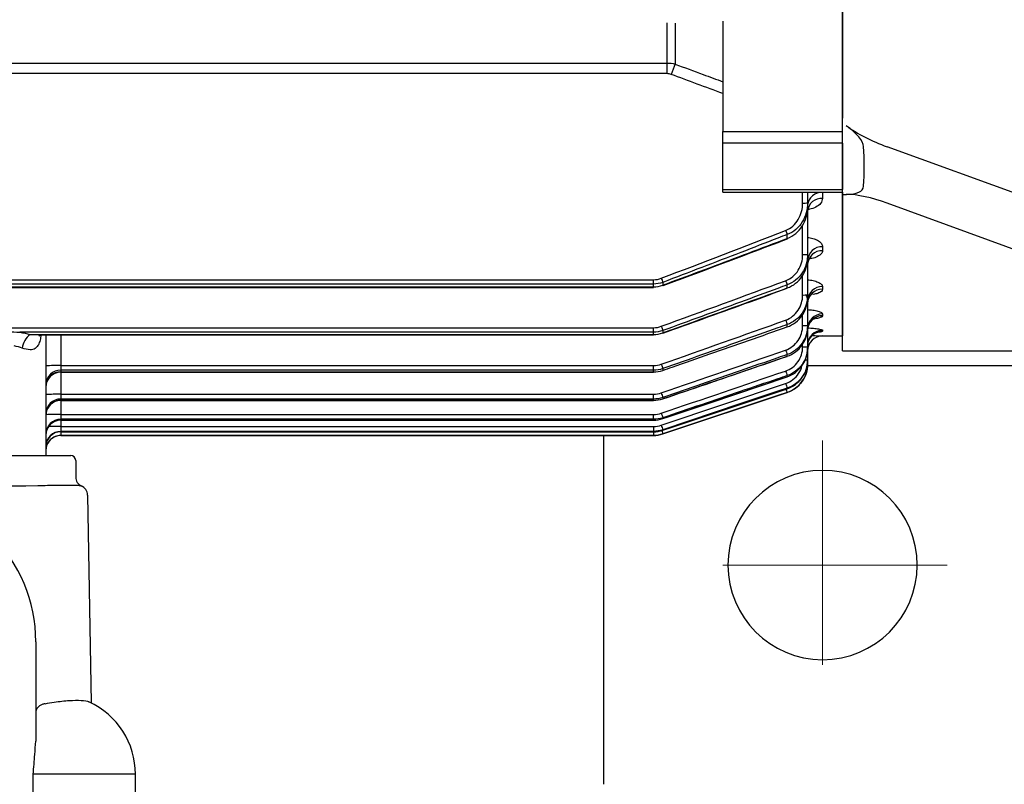
# Model space of a CAD drawing. Units: millimetres. Extents: x 1137 to 2576, y 14 to 2140.
# Drawn here: x 1548 to 1647, y 1545 to 1621 of the extents above; entities that cross this region are included whole.
import ezdxf

# ---------------------------------------------------------------- set-up
doc = ezdxf.new("R2010")
doc.units = ezdxf.units.MM
doc.header["$LTSCALE"] = 15
doc.linetypes.add('CENTER2', pattern=[1.125, 0.75, -0.125, 0.125, -0.125])
doc.layers.get('0').update_dxf_attribs({"linetype": 'CONTINUOUS', "lineweight": 30})
doc.layers.get('DEFPOINTS').update_dxf_attribs({"linetype": 'CONTINUOUS'})
for name, color, linetype, lineweight in [('C', 1, 'CENTER2', 9), ('D', 7, 'CONTINUOUS', 9), ('O', 3, 'CONTINUOUS', 30), ('OUTLINE', 3, 'CONTINUOUS', 20)]:
    doc.layers.add(name, color=color, linetype=linetype, lineweight=lineweight)
doc.styles.get("Standard").update_dxf_attribs({"font": 'romans.shx', "width": 0.8, "bigfont": 'whgtxt.shx'})
doc.dimstyles.new('STANDARD$0', dxfattribs={"dimtxt": 3.5, "dimasz": 3.5, "dimexe": 1, "dimexo": 1, "dimgap": 1, "dimtad": 1, "dimdec": 3, "dimdsep": 46, "dimtxsty": 'Standard', "dimcen": 0, "dimclrd": 256, "dimclre": 256, "dimclrt": 256, "dimadec": 3, "dimazin": 2, "dimtp": 0.1, "dimtm": 0.1, "dimtfac": 0.71, "dimtdec": 3, "dimtmove": 0, "dimatfit": 3, "dimfxl": 0, "dimlwd": -1, "dimlwe": -1, "dimarcsym": 0})

# ---------------------------------------------------------------- blocks, each defined once
blk = doc.blocks.new('*D163')
at = {"layer": 'D', "transparency": 16777216}
for p, q in [((1914.44, 1656.201), (1914.44, 1394.339)), ((1562.69, 1519.701), (1562.69, 1394.339)), ((1580.19, 1399.339), (1896.94, 1399.339))]:
    blk.add_line(p, q, dxfattribs=at)
for points in [[(1580.19, 1402.256), (1580.19, 1396.423), (1562.69, 1399.339)], [(1896.94, 1402.256), (1896.94, 1396.423), (1914.44, 1399.339)]]:
    blk.add_solid(points, dxfattribs=at)
at = {"layer": 'DEFPOINTS', "color": 0, "transparency": 16777216}
for p in [(1914.44, 1661.201), (1562.69, 1524.701), (1914.44, 1399.339)]:
    blk.add_point(p, dxfattribs=at)
at = {"layer": 'D', "transparency": 16777216, "insert": (1738.565, 1417.673), "char_height": 17.5, "attachment_point": 5}
blk.add_mtext('(352)', dxfattribs=at)
blk = doc.blocks.new('A$C2c315c28')
at = {"layer": 'O', "linetype": 'Continuous', "lineweight": 25}
for p, q in [((26.5, 63.5), (26.5, 18.359)), ((26.5, 63.5), (42.199, 63.5)), ((42.199, 63.5), (42.199, 63.091)), ((42.199, 63.5), (43.023, 63.5)), ((43.023, 63.5), (47.001, 63.5)), ((47.001, 63.5), (49.842, 63.5)), ((61.203, 63.5), (49.842, 63.5)), ((25.64, 16), (41.321, 59.021)), ((31.297, 16), (46.978, 59.021))]:
    blk.add_line(p, q, dxfattribs=at)
for centre, major_axis, start_param, end_param in [((39.199, 59.021), (2.378, 5.771), 4.84224, 5.622165), ((45.199, 67.207), (2.378, 5.771), 2.480573, 3.245276), ((49.099, 59.021), (2.378, 5.771), 0.920723, 1.700648), ((49.066, 67.207), (2.378, 5.771), 3.297612, 4.062315), ((121, 269.867), (85.217, 206.794), 3.245276, 3.297612)]:
    blk.add_ellipse(centre, major_axis=major_axis, ratio=0.316891, start_param=start_param, end_param=end_param, dxfattribs=at)
blk = doc.blocks.new('A$C088fa063')
at = {"layer": 'OUTLINE', "linetype": 'Continuous', "lineweight": 25}
for p, q in [((270, 93.492), (270, 106.942)), ((252.409, 100.381), (252.409, 104.404)), ((253.185, 104.369), (253.185, 100.273)), ((258, 104.576), (258, 93.492)), ((101.591, 100.381), (252.409, 100.381)), ((252.409, 99.313), (252.409, 100.381)), ((252.409, 99.313), (101.591, 99.313)), ((258, 92.353), (258, 93.492)), ((258, 93.492), (270, 93.492)), ((270, 92.353), (270, 93.492)), ((258, 87.691), (258, 92.353)), ((270, 92.353), (258, 92.353)), ((270, 92.353), (270, 87.691)), ((258, 87.419), (258, 87.691)), ((258, 87.691), (270, 87.691)), ((258, 87.419), (270, 87.419)), ((266, 86.33), (266, 87.419)), ((266.5, 87.419), (266.5, 86.339)), ((268, 87.378), (268, 86.8)), ((270, 87.419), (270, 87.691)), ((270, 87.419), (270, 73)), ((266.5, 86.339), (266.5, 85.889)), ((266.5, 85.889), (266.5, 81.17)), ((266, 81.161), (266, 84.106)), ((264.449, 82.782), (264.449, 83.168)), ((266.5, 81.17), (266.5, 80.819)), ((268, 81.948), (268, 81.542)), ((266.5, 80.592), (266.5, 77.11)), ((102.987, 78.632), (251.013, 78.632)), ((251.013, 78.2), (102.987, 78.2)), ((251.013, 78.2), (251.013, 78.632)), ((251.013, 77.921), (251.013, 78.2)), ((251.962, 78.369), (251.962, 78.088)), ((264.449, 77.808), (264.449, 78.112)), ((266, 77.102), (266, 79.08)), ((102.987, 77.921), (251.013, 77.921)), ((102.987, 77.863), (251.013, 77.863)), ((251.013, 77.921), (251.013, 77.863)), ((268, 77.951), (268, 77.674)), ((266.5, 77.11), (266.5, 76.842)), ((266.5, 76.531), (266.5, 74.044)), ((268, 75.195), (268, 75.021)), ((266, 74.035), (266, 75.133)), ((102.987, 73.816), (251.013, 73.816)), ((251.013, 73.365), (187.377, 73.365)), ((251.013, 73.365), (251.013, 73.816)), ((251.013, 73.143), (251.013, 73.365)), ((251.962, 73.53), (251.962, 73.305)), ((251.972, 73.274), (252.442, 73.444)), ((264.449, 73.9), (264.449, 74.133)), ((266.5, 74.044), (266.5, 73.85)), ((266.5, 73.73), (266.5, 71.893)), ((268, 73.565), (268, 73.481)), ((188.428, 73.143), (251.013, 73.143)), ((188.428, 73.143), (189.444, 73.104)), ((189.443, 73.104), (251.013, 73.104)), ((190, 73.104), (190, 61)), ((191.5, 73.104), (191.5, 70.015)), ((251.013, 73.143), (251.013, 73.104)), ((268, 73.001), (268, 73)), ((268, 73), (270, 73)), ((266, 71.884), (266, 72.165)), ((266.5, 71.893), (266.5, 71.766)), ((266.5, 71.766), (266.5, 70.609)), ((264.449, 70.955), (264.449, 71.124)), ((266.5, 70.609), (266.5, 70.546)), ((266.5, 70.546), (266.5, 70.163)), ((191.5, 70.015), (191.5, 69.549)), ((191.5, 70.015), (251.013, 70.015)), ((191.5, 69.549), (191.5, 69.377)), ((251.013, 69.549), (191.5, 69.549)), ((191.5, 69.377), (251.013, 69.377)), ((191.5, 69.377), (191.5, 69.352)), ((191.5, 69.352), (251.013, 69.352)), ((191.5, 69.352), (191.5, 67.134)), ((251.013, 69.549), (251.013, 70.015)), ((251.013, 69.377), (251.013, 69.549)), ((251.013, 69.377), (251.013, 69.352)), ((251.962, 69.709), (251.962, 69.536)), ((266.5, 70.163), (266.5, 70.162)), ((264.449, 68.902), (264.449, 69.013)), ((264.449, 68.902), (264.45, 68.896)), ((251.804, 64.034), (264.291, 68.216)), ((251.962, 63.154), (264.449, 67.316)), ((264.449, 67.697), (264.449, 67.752)), ((264.449, 67.697), (264.449, 67.696)), ((264.449, 67.316), (264.449, 67.317)), ((191.5, 67.134), (191.5, 66.657)), ((191.5, 67.134), (251.013, 67.134)), ((251.013, 66.657), (191.5, 66.657)), ((191.5, 66.657), (191.5, 66.531)), ((191.5, 66.531), (251.013, 66.531)), ((191.5, 66.531), (191.5, 66.518)), ((191.5, 66.518), (251.013, 66.518)), ((191.5, 66.518), (191.5, 65.111)), ((251.013, 66.657), (251.013, 67.134)), ((251.013, 66.531), (251.013, 66.657)), ((251.013, 66.531), (251.013, 66.518)), ((251.962, 66.815), (251.962, 66.688)), ((191.5, 65.111), (191.5, 64.626)), ((191.5, 65.111), (251.013, 65.111)), ((251.013, 64.626), (191.5, 64.626)), ((191.5, 64.626), (191.5, 64.544)), ((191.5, 64.544), (251.013, 64.544)), ((191.5, 64.544), (191.5, 64.538)), ((191.5, 64.538), (251.013, 64.538)), ((191.5, 64.538), (191.5, 63.905)), ((251.013, 64.626), (251.013, 65.111)), ((251.013, 64.544), (251.013, 64.626)), ((251.013, 64.544), (251.013, 64.538)), ((251.962, 64.782), (251.962, 64.699)), ((251.962, 64.699), (251.963, 64.693)), ((191.5, 63.905), (191.5, 63.415)), ((191.5, 63.905), (251.013, 63.905)), ((251.013, 63.415), (191.5, 63.415)), ((191.5, 63.415), (191.5, 63.374)), ((191.5, 63.374), (191.5, 63.373)), ((191.5, 63.374), (251.013, 63.374)), ((191.5, 63.373), (251.013, 63.373)), ((191.5, 63.373), (191.5, 63)), ((251.013, 63.905), (251.013, 63.415)), ((251.013, 63.374), (251.013, 63.415)), ((251.013, 63.374), (251.013, 63.373)), ((251.013, 63.374), (251.013, 63)), ((251.962, 63.569), (251.962, 63.528)), ((251.962, 63.528), (251.962, 63.527)), ((191.5, 63), (251.013, 63)), ((251.013, 63), (191.5, 63)), ((191.5, 63), (191.5, 63)), ((251.013, 63), (251.013, 63)), ((251.962, 63.154), (251.962, 63.154)), ((92, 61), (188, 61)), ((188, 61), (192.5, 61)), ((193, 60.5), (193, 58.832)), ((188, 57.916), (176.898, 57.916)), ((189.198, 57.94), (188, 57.916)), ((193.542, 57.939), (193.538, 57.94)), ((194.197, 57.017), (194.561, 36.164)), ((189, 42.3), (189, 32.317)), ((188.739, 14.326), (188.739, 29)), ((199, 29), (188.739, 29)), ((199, 13.586), (199, 29))]:
    blk.add_line(p, q, dxfattribs=at)
at = {"layer": 'OUTLINE', "linetype": 'Continuous', "lineweight": 25, "flags": 128}
for points in [[(264.449, 82.782), (264.463, 82.741), (264.467, 82.729)], [(251.962, 78.088), (251.976, 78.049), (251.979, 78.039)], [(264.449, 77.808), (264.459, 77.777), (264.461, 77.772)], [(251.962, 73.305), (251.972, 73.276), (251.973, 73.271)], [(264.449, 70.955), (264.452, 70.942), (264.452, 70.942)], [(251.962, 64.699), (252.91, 65.018), (256.701, 66.293), (264.449, 68.902)], [(264.449, 67.752), (263.5, 67.434), (259.708, 66.164), (251.962, 63.569)], [(251.962, 63.528), (252.91, 63.845), (256.704, 65.112), (264.449, 67.697)], [(251.962, 63.527), (260.703, 66.445), (264.449, 67.696)], [(264.449, 67.317), (263.5, 67), (259.705, 65.735), (251.962, 63.154)], [(251.962, 66.688), (251.965, 66.676), (251.965, 66.676)]]:
    blk.add_lwpolyline(points, dxfattribs=at)
at = {"layer": 'OUTLINE', "linetype": 'Continuous', "lineweight": 25}
for centre, radius, start, end in [((415.11, 38.696), 173.237, 159.17911, 159.5434), ((267.893, 85.983), 1.399, 85.61327, 174.80902), ((266.125, 93.499), 7.17, 269.00137, 272.99833), ((267.897, 85.402), 1.402, 85.78606, 175.05011), ((305.354, 99.378), 44, 201.05156, 201.61749), ((266.125, 88.33), 7.17, 269.00137, 272.99833), ((267.931, 80.516), 1.433, 87.25309, 176.9604), ((267.934, 80.108), 1.436, 87.37689, 177.11138), ((292.437, 94.246), 43.478, 200.83915, 201.41721), ((302.982, 92.716), 41.208, 200.12692, 200.75639), ((267.961, 76.49), 1.462, 88.47626, 178.39055), ((267.963, 76.21), 1.464, 88.56156, 178.48543), ((266.125, 84.27), 7.17, 269.00137, 272.99833), ((267.983, 73.712), 1.483, 89.324, 179.30766), ((300.031, 87.183), 37.9, 199.43481, 200.14089), ((267.984, 73.537), 1.484, 89.37757, 179.36375), ((290.023, 87.862), 40.67, 199.99306, 200.6347), ((266.125, 81.204), 7.17, 269.00137, 272.99833), ((267.995, 72.07), 1.495, 89.82594, 179.82487), ((267.998, 71.981), 1.5, 89.92435, 156.44681), ((189.701, 71.497), 2.081, 127.72034, 172.67855), ((268, 71.501), 1.5, 89.99975, 179.99975), ((268, 71.5), 1.5, 90, 180), ((267.986, 71.989), 1.486, 156.532, 179.99361), ((296.673, 82.675), 34.232, 198.91949, 199.71942), ((266.125, 79.053), 7.17, 269.00137, 272.99833), ((266.265, 74.038), 3.437, 269.32293, 273.91904), ((191.125, 48.508), 21.51, 89.00137, 92.99833), ((191.463, 68.086), 1.463, 88.53561, 178.45663), ((191.464, 67.913), 1.464, 88.57398, 178.4992), ((191.5, 67.852), 1.5, 90, 180), ((287.097, 82.547), 37.407, 199.35344, 200.07144), ((293.05, 79.119), 30.334, 198.54472, 199.46189), ((263.5, 70.162), 3, 288.43495, 0), ((283.811, 78.209), 33.826, 198.87344, 199.6846), ((289.279, 76.473), 26.318, 198.28576, 199.35286), ((276.767, 71.713), 13.08, 198.07415, 199.64233), ((191.125, 45.628), 21.51, 89.00137, 92.99833), ((191.479, 65.178), 1.479, 89.18171, 179.15764), ((191.48, 65.052), 1.48, 89.20986, 179.18744), ((191.5, 65.018), 1.5, 90, 180), ((191.491, 63.136), 1.491, 89.63605, 179.63137), ((191.491, 63.053), 1.491, 89.65452, 179.6503), ((191.5, 63.038), 1.5, 90, 180), ((191.137, 41.947), 23.167, 89.10163, 92.80857), ((280.289, 74.785), 30.042, 198.52197, 199.44891), ((191.498, 61.917), 1.498, 89.90711, 179.90681), ((191.498, 61.876), 1.498, 89.91626, 179.91601), ((191.5, 61.873), 1.5, 90, 180), ((191.372, 10.386), 53.519, 89.86343, 91.18239), ((276.637, 72.236), 26.153, 198.27737, 199.35147), ((272.947, 70.54), 22.247, 198.1233, 199.38973), ((191.5, 61.5), 1.5, 90, 180), ((191.5, 61.5), 1.5, 89.99994, 179.99994), ((251.013, 66), 3, 270, 288.43495), ((192.5, 60.5), 0.5, 0, 90), ((194, 58.832), 1, 180, 246.32535), ((193.197, 57), 1, 1, 70.05105), ((174, 42.3), 15, 0, 90), ((191, 29), 8, 0, 65.39719)]:
    blk.add_arc(centre, radius, start, end, dxfattribs=at)
for points in [[(252.409, 100.381), (252.673, 100.381), (252.932, 100.344), (253.185, 100.273)], [(252.797, 99.242), (252.672, 99.289), (252.543, 99.313), (252.409, 99.313)], [(258, 97.313), (256.264, 97.952), (254.53, 98.595), (252.797, 99.242)], [(251.804, 78.779), (255.969, 80.369), (260.131, 81.967), (264.291, 83.573)], [(251.013, 78.632), (251.286, 78.632), (251.549, 78.681), (251.804, 78.779)], [(251.962, 78.369), (251.656, 78.257), (251.34, 78.2), (251.013, 78.2)], [(251.804, 73.957), (255.968, 75.479), (260.13, 77.005), (264.291, 78.537)], [(251.013, 77.921), (251.339, 77.921), (251.655, 77.977), (251.962, 78.088)], [(251.804, 70.151), (255.967, 71.622), (260.129, 73.096), (264.291, 74.573)], [(185, 73.432), (185.794, 73.432), (186.587, 73.398), (187.377, 73.365)], [(187.377, 73.365), (187.743, 73.304), (188.093, 73.23), (188.428, 73.143)], [(251.013, 73.816), (251.285, 73.816), (251.548, 73.863), (251.804, 73.957)], [(251.962, 73.53), (251.655, 73.42), (251.339, 73.365), (251.013, 73.365)], [(251.013, 73.143), (251.339, 73.143), (251.655, 73.197), (251.962, 73.305)], [(187.637, 71.762), (187.38, 71.85), (187.111, 71.925), (186.828, 71.987)], [(251.804, 67.267), (255.967, 68.701), (260.129, 70.138), (264.291, 71.575)], [(251.013, 70.015), (251.284, 70.015), (251.548, 70.06), (251.804, 70.151)], [(251.962, 69.709), (251.655, 69.603), (251.338, 69.549), (251.013, 69.549)], [(251.013, 69.377), (251.338, 69.377), (251.654, 69.43), (251.962, 69.536)], [(251.804, 65.241), (255.966, 66.651), (260.129, 68.061), (264.291, 69.472)], [(251.013, 67.134), (251.284, 67.134), (251.548, 67.179), (251.804, 67.267)], [(251.962, 66.815), (251.654, 66.71), (251.338, 66.657), (251.013, 66.657)], [(251.013, 66.531), (251.338, 66.531), (251.654, 66.584), (251.962, 66.688)], [(251.013, 65.111), (251.284, 65.111), (251.547, 65.155), (251.804, 65.241)], [(251.962, 64.782), (251.654, 64.678), (251.338, 64.626), (251.013, 64.626)], [(251.013, 64.544), (251.338, 64.544), (251.654, 64.595), (251.962, 64.699)], [(251.013, 63.905), (251.284, 63.905), (251.547, 63.948), (251.804, 64.034)], [(251.962, 63.569), (251.654, 63.467), (251.338, 63.415), (251.013, 63.415)], [(251.013, 63.374), (251.338, 63.374), (251.654, 63.426), (251.962, 63.528)], [(251.962, 63.154), (251.654, 63.052), (251.338, 63), (251.013, 63)]]:
    blk.add_open_spline(points, degree=3, dxfattribs=at)
for points, knots in [([(253.185, 100.273), (254.123, 99.925), (255.061, 99.579), (256, 99.234), (256.666, 98.988), (257.333, 98.744), (258, 98.5)], [0, 0, 0, 0, 0.003000002, 0.003000002, 0.003000002, 0.005130803, 0.005130803, 0.005130803, 0.005130803]), ([(264.291, 83.573), (264.561, 83.678), (264.803, 83.829), (265.236, 84.213), (265.416, 84.437), (265.709, 84.934), (265.817, 85.198), (265.964, 85.756), (266, 86.041), (266, 86.33)], [0, 0, 0, 0, 0.25, 0.25, 0.5, 0.5, 0.75, 0.75, 1, 1, 1, 1]), ([(266.5, 86.339), (266.5, 86.002), (266.455, 85.67), (266.275, 85.022), (266.142, 84.716), (265.786, 84.145), (265.569, 83.891), (265.052, 83.456), (264.766, 83.286), (264.449, 83.168)], [0, 0, 0, 0, 0.25, 0.25, 0.5, 0.5, 0.75, 0.75, 1, 1, 1, 1]), ([(268, 86.8), (267.963, 86.624), (267.895, 86.294), (267.376, 85.92), (266.89, 85.717), (266.589, 85.692), (266.542, 85.688)], [0, 0, 0, 0, 0.360237, 0.672621, 0.948614, 1, 1, 1, 1]), ([(264.449, 82.782), (264.763, 82.896), (265.047, 83.061), (265.562, 83.484), (265.78, 83.732), (266.138, 84.292), (266.272, 84.592), (266.454, 85.229), (266.5, 85.557), (266.5, 85.889)], [0, 0, 0, 0, 0.25, 0.25, 0.5, 0.5, 0.75, 0.75, 1, 1, 1, 1]), ([(266.505, 85.53), (266.504, 85.543), (266.485, 85.694), (266.618, 85.935), (266.656, 85.968), (266.669, 85.979)], [0, 0, 0, 0, 0.05508, 0.686621, 1, 1, 1, 1]), ([(264.449, 83.168), (264.138, 83.048), (263.827, 82.928), (263.516, 82.808), (262.272, 82.328), (261.028, 81.848), (259.784, 81.369), (257.178, 80.366), (254.57, 79.366), (251.962, 78.369)], [0, 0, 0, 0, 0.001, 0.001, 0.001, 0.005, 0.005, 0.005, 0.01337764, 0.01337764, 0.01337764, 0.01337764]), ([(251.962, 78.088), (252.274, 78.205), (252.586, 78.322), (252.898, 78.439), (254.147, 78.906), (255.395, 79.374), (256.644, 79.843), (259.246, 80.82), (261.848, 81.8), (264.449, 82.782)], [0, 0, 0, 0, 0.001, 0.001, 0.001, 0.005, 0.005, 0.005, 0.01334019, 0.01334019, 0.01334019, 0.01334019]), ([(251.977, 78.044), (254.894, 79.13), (259.061, 80.681), (263.216, 82.266), (264.462, 82.742)], [0, 0, 0, 0, 0.700013, 1, 1, 1, 1]), ([(266.5, 82.879), (266.536, 82.876), (266.774, 82.86), (267.169, 82.742), (267.623, 82.535), (267.938, 82.257), (267.979, 82.052), (268, 81.948)], [0, 0, 0, 0, 0.038871, 0.258765, 0.488022, 0.741167, 1, 1, 1, 1]), ([(264.291, 78.537), (264.554, 78.633), (264.792, 78.773), (265.221, 79.132), (265.402, 79.342), (265.7, 79.815), (265.811, 80.068), (265.962, 80.605), (266, 80.882), (266, 81.161)], [0, 0, 0, 0, 0.25, 0.25, 0.5, 0.5, 0.75, 0.75, 1, 1, 1, 1]), ([(266.5, 81.17), (266.5, 80.841), (266.454, 80.515), (266.269, 79.886), (266.134, 79.59), (265.773, 79.039), (265.555, 78.796), (265.042, 78.384), (264.759, 78.223), (264.449, 78.112)], [0, 0, 0, 0, 0.25, 0.25, 0.5, 0.5, 0.75, 0.75, 1, 1, 1, 1]), ([(268, 81.542), (267.975, 81.434), (267.926, 81.218), (267.524, 80.948), (267.089, 80.781), (266.782, 80.744), (266.713, 80.736)], [0, 0, 0, 0, 0.308199, 0.61799, 0.913221, 1, 1, 1, 1]), ([(264.449, 77.808), (264.757, 77.917), (265.039, 78.073), (265.55, 78.477), (265.769, 78.716), (266.13, 79.256), (266.267, 79.55), (266.407, 80.015), (266.442, 80.175), (266.488, 80.494), (266.5, 80.656), (266.5, 80.819)], [0, 0, 0, 0, 0.25, 0.25, 0.5, 0.5, 0.75, 0.75, 0.875, 0.875, 1, 1, 1, 1]), ([(266.509, 80.202), (266.506, 80.216), (266.476, 80.39), (266.609, 80.685), (266.774, 80.894), (266.85, 80.939), (266.835, 80.932), (266.834, 80.931)], [0, 0, 0, 0, 0.039117, 0.478449, 0.76856, 0.976763, 1, 1, 1, 1]), ([(264.449, 78.112), (264.136, 77.997), (263.823, 77.882), (263.51, 77.767), (262.259, 77.306), (261.008, 76.846), (259.756, 76.386), (257.159, 75.432), (254.561, 74.48), (251.962, 73.53)], [0, 0, 0, 0, 0.001, 0.001, 0.001, 0.005, 0.005, 0.005, 0.01330152, 0.01330152, 0.01330152, 0.01330152]), ([(266.5, 78.621), (266.543, 78.619), (266.797, 78.606), (267.212, 78.514), (267.667, 78.353), (267.95, 78.154), (267.984, 78.015), (268, 77.951)], [0, 0, 0, 0, 0.048712, 0.2843, 0.525625, 0.781034, 1, 1, 1, 1]), ([(251.962, 73.305), (252.276, 73.418), (252.589, 73.531), (252.903, 73.644), (254.157, 74.095), (255.412, 74.547), (256.666, 74.999), (259.261, 75.934), (261.855, 76.87), (264.449, 77.808)], [0, 0, 0, 0, 0.001, 0.001, 0.001, 0.005, 0.005, 0.005, 0.01327418, 0.01327418, 0.01327418, 0.01327418]), ([(252.442, 73.444), (255.201, 74.431), (259.21, 75.866), (263.209, 77.328), (264.456, 77.784)], [0, 0, 0, 0, 0.688263, 1, 1, 1, 1]), ([(266.527, 76.303), (266.528, 76.406), (266.532, 76.662), (266.716, 76.986), (266.916, 77.187), (267.017, 77.247), (267.017, 77.246), (267.016, 77.246)], [0, 0, 0, 0, 0.2081181, 0.5164138, 0.7628276, 0.9152707, 1, 1, 1, 1]), ([(268, 77.674), (267.976, 77.6), (267.927, 77.451), (267.581, 77.263), (267.22, 77.184), (267.052, 77.147)], [0, 0, 0, 0, 0.347624, 0.69673, 1, 1, 1, 1]), ([(264.291, 74.573), (264.548, 74.664), (264.783, 74.796), (265.21, 75.136), (265.392, 75.337), (265.843, 76.018), (266, 76.555), (266, 77.102)], [0, 0, 0, 0, 0.25, 0.25, 0.5, 0.5, 1, 1, 1, 1]), ([(266.5, 77.11), (266.5, 76.463), (266.308, 75.826), (265.764, 75.026), (265.546, 74.791), (265.035, 74.394), (264.755, 74.24), (264.449, 74.133)], [0, 0, 0, 0, 0.5, 0.5, 0.75, 0.75, 1, 1, 1, 1]), ([(264.449, 73.9), (264.753, 74.005), (265.032, 74.156), (265.542, 74.546), (265.761, 74.778), (266.306, 75.568), (266.5, 76.2), (266.5, 76.842)], [0, 0, 0, 0, 0.25, 0.25, 0.5, 0.5, 1, 1, 1, 1]), ([(266.5, 76.531), (266.496, 76.598), (266.486, 76.74), (266.438, 76.914), (266.372, 77.007), (266.352, 77.035)], [0, 0, 0, 0, 0.386403, 0.817925, 1, 1, 1, 1]), ([(266.5, 75.635), (266.676, 75.622), (267.076, 75.593), (267.567, 75.488), (267.931, 75.348), (267.977, 75.246), (268, 75.195)], [0, 0, 0, 0, 0.207784, 0.471077, 0.736028, 1, 1, 1, 1]), ([(266.527, 73.643), (266.531, 73.75), (266.542, 74.011), (266.73, 74.354), (266.963, 74.604), (267.143, 74.723), (267.231, 74.762), (267.234, 74.763), (267.236, 74.763)], [0, 0, 0, 0, 0.18074, 0.441062, 0.653558, 0.800476, 0.91603, 1, 1, 1, 1]), ([(268, 75.021), (267.989, 74.988), (267.961, 74.91), (267.72, 74.797), (267.402, 74.738), (267.245, 74.71)], [0, 0, 0, 0, 0.264696, 0.637911, 1, 1, 1, 1]), ([(264.449, 74.133), (264.135, 74.022), (263.82, 73.91), (263.506, 73.799), (262.25, 73.353), (260.993, 72.907), (259.737, 72.462), (257.145, 71.543), (254.554, 70.626), (251.962, 69.709)], [0, 0, 0, 0, 0.001, 0.001, 0.001, 0.005, 0.005, 0.005, 0.01324764, 0.01324764, 0.01324764, 0.01324764]), ([(251.962, 69.536), (252.277, 69.646), (252.591, 69.755), (252.906, 69.865), (254.165, 70.305), (255.424, 70.744), (256.682, 71.184), (259.271, 72.089), (261.86, 72.994), (264.449, 73.9)], [0, 0, 0, 0, 0.001, 0.001, 0.001, 0.005, 0.005, 0.005, 0.01322785, 0.01322785, 0.01322785, 0.01322785]), ([(264.291, 71.575), (264.544, 71.663), (264.777, 71.789), (265.202, 72.116), (265.384, 72.309), (265.838, 72.97), (266, 73.498), (266, 74.035)], [0, 0, 0, 0, 0.25, 0.25, 0.5, 0.5, 1, 1, 1, 1]), ([(266.5, 74.044), (266.5, 73.404), (266.304, 72.775), (265.758, 71.992), (265.538, 71.762), (265.03, 71.377), (264.752, 71.228), (264.449, 71.124)], [0, 0, 0, 0, 0.5, 0.5, 0.75, 0.75, 1, 1, 1, 1]), ([(264.449, 70.955), (264.75, 71.057), (265.028, 71.204), (265.536, 71.585), (265.755, 71.812), (266.302, 72.588), (266.5, 73.213), (266.5, 73.85)], [0, 0, 0, 0, 0.25, 0.25, 0.5, 0.5, 1, 1, 1, 1]), ([(266.542, 73.793), (266.581, 73.792), (266.838, 73.787), (267.26, 73.751), (267.717, 73.691), (267.963, 73.624), (267.989, 73.582), (268, 73.565)], [0, 0, 0, 0, 0.045122, 0.303571, 0.562085, 0.821992, 1, 1, 1, 1]), ([(266.639, 72.568), (266.659, 72.626), (266.72, 72.811), (266.927, 73.042), (267.175, 73.238), (267.378, 73.335), (267.485, 73.37), (267.523, 73.378), (267.517, 73.377), (267.516, 73.377)], [0, 0, 0, 0, 0.1181, 0.373947, 0.587321, 0.752641, 0.869853, 0.972358, 1, 1, 1, 1]), ([(268, 73.481), (267.975, 73.459), (267.924, 73.416), (267.716, 73.375), (267.533, 73.362), (267.519, 73.361)], [0, 0, 0, 0, 0.479847, 0.961344, 1, 1, 1, 1]), ([(189.504, 73.104), (189.501, 73.057), (189.488, 72.817), (189.399, 72.427), (189.218, 71.994), (188.906, 71.675), (188.383, 71.546), (187.908, 71.683), (187.637, 71.762)], [0, 0, 0, 0, 0.039433, 0.202141, 0.355474, 0.507963, 0.718244, 1, 1, 1, 1]), ([(189.298, 72.962), (189.302, 72.967), (189.311, 72.982), (189.401, 73.078), (189.533, 73.109), (189.502, 73.107), (189.5, 73.107)], [0, 0, 0, 0, 0.198336, 0.489423, 0.970147, 1, 1, 1, 1]), ([(266.929, 73.024), (267.039, 73.023), (267.351, 73.019), (267.721, 73.011), (267.966, 73.004), (267.99, 73.002), (268, 73.001)], [0, 0, 0, 0, 0.171069, 0.483749, 0.795154, 1, 1, 1, 1]), ([(264.291, 69.472), (264.542, 69.557), (264.773, 69.679), (265.196, 69.997), (265.379, 70.186), (265.835, 70.832), (266, 71.354), (266, 71.884)], [0, 0, 0, 0, 0.25, 0.25, 0.5, 0.5, 1, 1, 1, 1]), ([(266.5, 71.893), (266.5, 71.258), (266.301, 70.634), (265.753, 69.863), (265.533, 69.638), (265.026, 69.26), (264.749, 69.114), (264.449, 69.013)], [0, 0, 0, 0, 0.5, 0.5, 0.75, 0.75, 1, 1, 1, 1]), ([(264.449, 68.902), (264.749, 69.003), (265.025, 69.147), (265.531, 69.522), (265.752, 69.746), (266.3, 70.513), (266.5, 71.134), (266.5, 71.766)], [0, 0, 0, 0, 0.25, 0.25, 0.5, 0.5, 1, 1, 1, 1]), ([(264.449, 71.124), (264.134, 71.015), (263.819, 70.906), (263.504, 70.798), (262.243, 70.362), (260.983, 69.927), (259.723, 69.492), (257.136, 68.599), (254.549, 67.707), (251.962, 66.815)], [0, 0, 0, 0, 0.001, 0.001, 0.001, 0.005, 0.005, 0.005, 0.01320978, 0.01320978, 0.01320978, 0.01320978]), ([(251.962, 66.688), (252.277, 66.795), (252.593, 66.903), (252.908, 67.011), (254.17, 67.442), (255.432, 67.873), (256.693, 68.304), (259.279, 69.187), (261.864, 70.071), (264.449, 70.955)], [0, 0, 0, 0, 0.001, 0.001, 0.001, 0.005, 0.005, 0.005, 0.013196, 0.013196, 0.013196, 0.013196]), ([(251.965, 66.677), (254.879, 67.67), (259.042, 69.09), (263.203, 70.517), (264.451, 70.945)], [0, 0, 0, 0, 0.6999998, 1, 1, 1, 1]), ([(266.5, 70.609), (266.5, 69.977), (266.299, 69.357), (265.75, 68.593), (265.53, 68.369), (265.024, 67.996), (264.748, 67.852), (264.449, 67.752)], [0, 0, 0, 0, 0.5, 0.5, 0.75, 0.75, 1, 1, 1, 1]), ([(264.449, 67.697), (264.748, 67.797), (265.024, 67.94), (265.529, 68.312), (265.75, 68.535), (266.299, 69.296), (266.5, 69.916), (266.5, 70.546)], [0, 0, 0, 0, 0.25, 0.25, 0.5, 0.5, 1, 1, 1, 1]), ([(264.291, 68.216), (264.549, 68.331), (265.067, 68.562), (265.622, 69.212), (265.898, 69.734), (265.931, 70.021), (265.932, 70.029)], [0, 0, 0, 0, 0.329802, 0.659557, 0.990491, 1, 1, 1, 1]), ([(266.5, 70.163), (266.5, 69.533), (266.298, 68.914), (265.749, 68.153), (265.529, 67.931), (265.023, 67.559), (264.748, 67.416), (264.449, 67.317)], [0, 0, 0, 0, 0.5, 0.5, 0.75, 0.75, 1, 1, 1, 1]), ([(264.449, 69.013), (264.133, 68.905), (263.817, 68.798), (263.502, 68.691), (262.239, 68.263), (260.976, 67.835), (259.713, 67.408), (257.13, 66.532), (254.546, 65.657), (251.962, 64.782)], [0, 0, 0, 0, 0.001, 0.001, 0.001, 0.005, 0.005, 0.005, 0.01318427, 0.01318427, 0.01318427, 0.01318427]), ([(251.963, 64.694), (254.877, 65.674), (259.04, 67.074), (263.201, 68.477), (264.45, 68.898)], [0, 0, 0, 0, 0.7, 1, 1, 1, 1]), ([(193.538, 57.94), (193.451, 57.954), (193.241, 57.987), (192.507, 57.989), (191.474, 57.987), (190.482, 57.982), (189.53, 57.951), (189.198, 57.94)], [0, 0, 0, 0, 0.208823, 0.499733, 0.562511, 0.846908, 1, 1, 1, 1]), ([(189.927, 36.089), (189.875, 36.077), (189.723, 36.044), (189.488, 35.946), (189.247, 35.783), (189.063, 35.563), (189.003, 35.378), (189, 35.273), (189, 35.26)], [0, 0, 0, 0, 0.0936412, 0.27037, 0.4637221, 0.6923762, 0.9616158, 1, 1, 1, 1]), ([(189.927, 36.089), (190.232, 36.143), (191.083, 36.294), (192.406, 36.434), (193.583, 36.436), (194.232, 36.368), (194.32, 36.269), (194.328, 36.261)], [0, 0, 0, 0, 0.155062, 0.433055, 0.706091, 0.97627, 1, 1, 1, 1]), ([(188.739, 29), (188.789, 29.676), (188.874, 30.821), (188.964, 31.882), (189, 32.317)], [0, 0, 0, 0, 0.590893, 1, 1, 1, 1])]:
    blk.add_open_spline(points, degree=3, knots=knots, dxfattribs=at)

msp = doc.modelspace()

# ---------------------------------------------------------------- linework, layer by layer
at = {"layer": 'C', "ltscale": 2}
for p, q in [((1628.9402, 1579.2009), (1628.9402, 1554.2009)), ((1641.4402, 1566.7009), (1616.4402, 1566.7009))]:
    msp.add_line(p, q, dxfattribs=at)
at = {"layer": 'O'}
for p, q in [((1679.6778, 1586.7009), (1627.4358, 1586.7009)), ((1606.9402, 1579.7012), (1606.9402, 1544.7009))]:
    msp.add_line(p, q, dxfattribs=at)
at = {"layer": 'O', "extrusion": (6.15242e-14, -6.05576e-14, -1)}
msp.add_circle((-1628.9402, 1566.7009), 9.5, dxfattribs=at)

# ---------------------------------------------------------------- block references
at = {"rotation": 90}
msp.add_blockref('A$C2c315c28', (1694.4402, 1561.7009), dxfattribs=at)
at = {"layer": 'D'}
msp.add_blockref('A$C088fa063', (1360.9402, 1516.7009), dxfattribs=at)

# ---------------------------------------------------------------- dimensions: what is measured, and where the dimension line sits
dim = msp.add_linear_dim(base=(1914.4402, 1399.3393), p1=(1562.6902, 1524.7009), p2=(1914.4402, 1661.2009), angle=0, text='(<>)', dimstyle='STANDARD$0', override={"dimscale": 5, "dimdec": 0}, dxfattribs=at)
dim.commit()
dim.dimension.update_dxf_attribs({"geometry": '*D163', "text_midpoint": (1738.5652, 1417.6726)})

doc.saveas('drawing.dxf')
